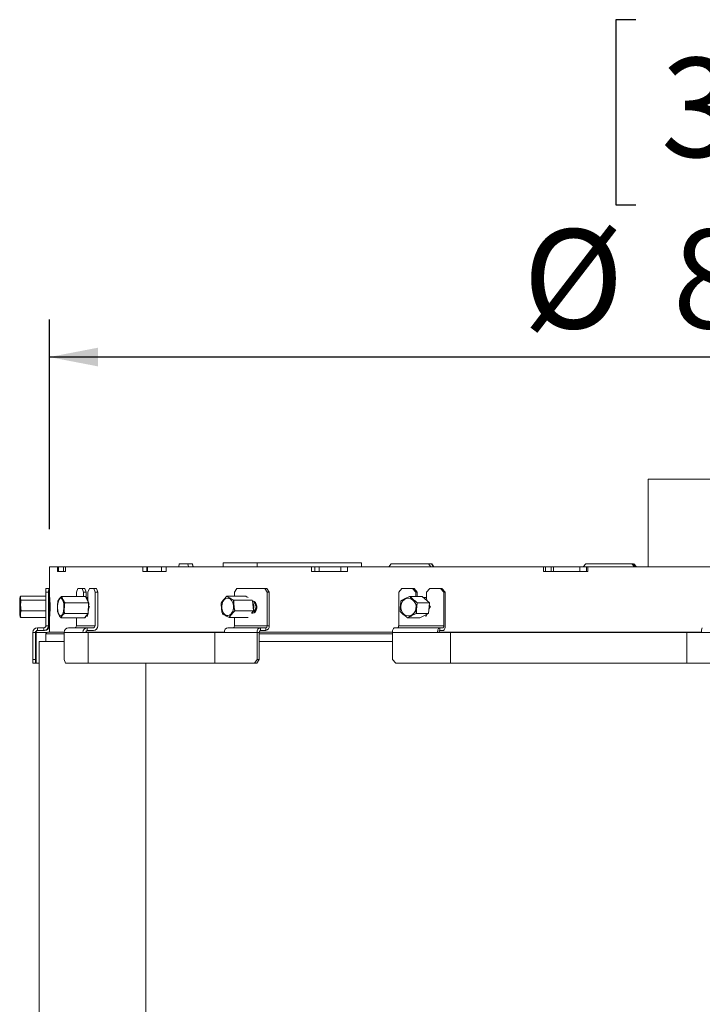
# Model space of a CAD drawing. Units: millimetres. Extents: x 7 to 291, y 6 to 209.
# Drawn here: x 100 to 118, y 156 to 183 of the extents above; entities that cross this region are included whole.
import ezdxf

# ---------------------------------------------------------------- set-up
doc = ezdxf.new("R2010")
doc.units = ezdxf.units.MM
doc.layers.add('FORMAT', color=7, linetype='Continuous')
doc.styles.add('SLDTEXTSTYLE0', font='TXT', dxfattribs={"width": 0.75})
doc.dimstyles.new('SLDDIMSTYLE1', dxfattribs={"dimtxt": 2.645833, "dimasz": 1.3, "dimexe": 0, "dimexo": 0.0625, "dimgap": 0.661458, "dimtad": 1, "dimdec": 6, "dimlfac": 20, "dimrnd": 1e-09, "dimzin": 12, "dimdsep": 46, "dimtxsty": 'SLDTEXTSTYLE0', "dimsah": 1, "dimcen": 0.09, "dimadec": 0, "dimazin": 3, "dimtfac": 1, "dimtdec": 0, "dimtofl": 0, "dimtmove": 0, "dimatfit": 3, "dimfxl": 0, "dimfrac": 2, "dimtolj": 1, "dimtzin": 12, "dimarcsym": 0})

# ---------------------------------------------------------------- blocks, each defined once
blk = doc.blocks.new('_D_9')
at = {"layer": 'FORMAT'}
for p, q in [((116.596, 182.715), (116.06, 182.715)), ((116.06, 182.715), (116.06, 177.776)), ((127.046, 182.715), (127.582, 182.715)), ((127.582, 182.715), (127.582, 177.776)), ((123.7, 182.169), (121.391, 178.321)), ((116.06, 177.776), (116.596, 177.776)), ((127.582, 177.776), (127.046, 177.776)), ((100.953, 169.117), (100.953, 174.712)), ((142.903, 169.117), (142.903, 174.712)), ((142.903, 173.712), (100.953, 173.712))]:
    blk.add_line(p, q, dxfattribs=at)
for points in [[(100.953, 173.712), (102.253, 173.462), (102.253, 173.962)], [(142.903, 173.712), (141.603, 173.962), (141.603, 173.462)]]:
    blk.add_solid(points, dxfattribs=at)
at = {"layer": 'FORMAT', "attachment_point": 1, "style": 'SLDTEXTSTYLE0'}
for s, insert, char_height in [('1', (121.177, 182.633), 1.852), ('"', (125.283, 181.697), 2.646), ('33', (117.267, 181.697), 2.6458), ('16', (122.546, 180.163), 1.8521), ('%%c', (113.585, 177.122), 2.6458), ('839mm', (117.578, 177.122), 2.6458)]:
    blk.add_mtext(s, dxfattribs=dict(at, insert=insert, char_height=char_height))

msp = doc.modelspace()

# ---------------------------------------------------------------- linework, layer by layer
at = {"color": 7, "linetype": 'Continuous', "lineweight": 15}
for p, q in [((116.92798103, 170.45428225), (116.92798103, 168.11678225)), ((116.92798103, 170.45428225), (126.92798103, 170.45428225)), ((104.41915915, 168.19178225), (104.40907415, 168.11678225)), ((104.64514674, 168.19178225), (104.41915915, 168.19178225)), ((104.66112252, 168.11678225), (104.64514674, 168.19178225)), ((104.76737329, 168.19178225), (104.64514674, 168.19178225)), ((104.78323609, 168.11678225), (104.76737329, 168.19178225)), ((104.76997759, 168.19178225), (104.78589204, 168.11678225)), ((105.59052095, 168.11678225), (105.59052095, 168.21678225)), ((105.59052095, 168.21678225), (106.49278679, 168.21678225)), ((106.49278679, 168.11678225), (106.49278679, 168.21678225)), ((106.49278679, 168.21678225), (109.28227972, 168.21678225)), ((109.28227972, 168.11678225), (109.28227972, 168.21678225)), ((110.06765368, 168.19178225), (110.01199228, 168.11678225)), ((111.06635721, 168.19178225), (110.06765368, 168.19178225)), ((111.12586581, 168.11678225), (111.06635721, 168.19178225)), ((111.14317209, 168.19178225), (111.06635721, 168.19178225)), ((111.20225983, 168.11678225), (111.14317209, 168.19178225)), ((111.15296632, 168.19178225), (111.21208641, 168.11678225)), ((115.26377044, 168.19178225), (115.19414015, 168.11678225)), ((116.48914688, 168.19178225), (115.26377044, 168.19178225)), ((116.56082641, 168.11678225), (116.48914688, 168.19178225)), ((116.52761106, 168.19178225), (116.48914688, 168.19178225)), ((116.59878366, 168.11678225), (116.52761106, 168.19178225)), ((116.53942179, 168.19178225), (116.61061049, 168.11678225)), ((100.95298103, 168.11678225), (100.95298103, 167.29428225)), ((101.16901396, 168.11678225), (100.95298103, 168.11678225)), ((101.16901396, 167.99178225), (101.16901396, 168.11678225)), ((101.19750982, 168.11678225), (101.16901396, 168.11678225)), ((101.19750982, 167.99178225), (101.16901396, 167.99178225)), ((101.19750982, 167.99178225), (101.19750982, 168.11678225)), ((101.19750982, 168.11678225), (101.32774596, 168.11678225)), ((101.19750982, 167.99178225), (101.32774596, 167.99178225)), ((101.32774596, 167.99178225), (101.32774596, 168.11678225)), ((101.32774596, 168.11678225), (101.38545686, 168.11678225)), ((101.32774596, 167.99178225), (101.3418951, 167.99178225)), ((101.38545686, 167.99178225), (101.3418951, 167.99178225)), ((101.38545686, 168.11678225), (101.38545686, 167.99178225)), ((103.44591751, 168.11678225), (101.38545686, 168.11678225)), ((103.44591751, 167.99178225), (103.44591751, 168.11678225)), ((103.55606091, 168.11678225), (103.44591751, 168.11678225)), ((103.56767447, 167.99178225), (103.44591751, 167.99178225)), ((103.55606091, 168.11678225), (103.55606091, 167.99178225)), ((103.55606091, 168.11678225), (103.56767447, 168.11678225)), ((103.56767447, 167.99178225), (103.56767447, 168.11678225)), ((103.56767447, 168.11678225), (103.94267447, 168.11678225)), ((103.56767447, 167.99178225), (103.94267447, 167.99178225)), ((103.94267447, 167.99178225), (103.94267447, 168.11678225)), ((103.94267447, 168.11678225), (104.07138996, 168.11678225)), ((103.94267447, 167.99178225), (103.95844896, 167.99178225)), ((104.07138996, 167.99178225), (103.95844896, 167.99178225)), ((104.07138996, 168.11678225), (104.07138996, 167.99178225)), ((107.9495049, 168.11678225), (104.07138996, 168.11678225)), ((107.9495049, 167.99178225), (107.9495049, 168.11678225)), ((108.03280929, 168.11678225), (107.9495049, 168.11678225)), ((108.15236305, 167.99178225), (107.9495049, 167.99178225)), ((108.03280929, 168.11678225), (108.03280929, 167.99178225)), ((108.03280929, 168.11678225), (108.15236305, 168.11678225)), ((108.15236305, 167.99178225), (108.15236305, 168.11678225)), ((108.15236305, 168.11678225), (108.72689638, 168.11678225)), ((108.15236305, 167.99178225), (108.72689638, 167.99178225)), ((108.72689638, 167.99178225), (108.72689638, 168.11678225)), ((108.72689638, 168.11678225), (108.90865117, 168.11678225)), ((108.72689638, 167.99178225), (108.74239359, 167.99178225)), ((108.90865117, 167.99178225), (108.74239359, 167.99178225)), ((108.90865117, 168.11678225), (108.90865117, 167.99178225)), ((114.13719251, 168.11678225), (108.90865117, 168.11678225)), ((114.13719251, 167.99178225), (114.13719251, 168.11678225)), ((114.18362152, 168.11678225), (114.13719251, 168.11678225)), ((114.39859447, 167.99178225), (114.13719251, 167.99178225)), ((114.18362152, 168.11678225), (114.18362152, 167.99178225)), ((114.18362152, 168.11678225), (114.33761847, 168.11678225)), ((114.33761847, 167.99178225), (114.33761847, 168.11678225)), ((114.33761847, 168.11678225), (114.39859447, 168.11678225)), ((114.39391446, 167.99178225), (114.39859447, 167.99178225)), ((114.39859447, 167.99178225), (114.39859447, 168.11678225)), ((114.39859447, 168.11678225), (115.10336394, 168.11678225)), ((114.39859447, 167.99178225), (115.10336394, 167.99178225)), ((115.10336394, 167.99178225), (115.10336394, 168.11678225)), ((115.10336394, 168.11678225), (115.27731109, 168.11678225)), ((115.10336394, 167.99178225), (115.11671466, 167.99178225)), ((115.31445647, 167.99178225), (115.11671466, 167.99178225)), ((115.27731109, 167.99178225), (115.27731109, 168.11678225)), ((115.27731109, 168.11678225), (115.31445647, 168.11678225)), ((115.31445647, 168.11678225), (115.31445647, 167.99178225)), ((121.24027538, 168.11678225), (115.31445647, 168.11678225)), ((100.8582417, 167.43920136), (100.85944317, 167.53920136)), ((100.8582417, 167.43920136), (100.8582417, 166.53920136)), ((100.93323629, 167.43920136), (100.8582417, 167.43920136)), ((100.85944317, 167.53920136), (100.93443776, 167.53920136)), ((100.93443776, 167.53920136), (100.93323629, 167.43920136)), ((100.93323629, 167.43920136), (100.93323629, 166.53920136)), ((100.94855508, 167.53920136), (100.93443776, 167.53920136)), ((100.94975655, 167.43920136), (100.94855508, 167.53920136)), ((100.94975655, 167.30170136), (100.94975655, 167.43920136)), ((101.71070656, 167.53920136), (101.6743626, 167.43920136)), ((101.6743626, 167.43920136), (101.6743626, 167.32541018)), ((101.71070656, 167.53920136), (101.82882446, 167.53920136)), ((101.86516843, 167.43920136), (101.82882446, 167.53920136)), ((101.82882446, 167.53920136), (101.89869579, 167.53920136)), ((101.86516843, 167.43920136), (101.86516843, 167.32541018)), ((101.93503976, 167.43920136), (101.86516843, 167.43920136)), ((101.89869579, 167.53920136), (101.93503976, 167.43920136)), ((101.93503976, 167.29428226), (101.93503976, 167.43920136)), ((102.0196303, 167.53920136), (101.98328633, 167.43920136)), ((101.98328633, 167.2573417), (101.98328633, 167.43920136)), ((102.0196303, 167.53920136), (102.1377482, 167.53920136)), ((102.17409216, 167.43920136), (102.1377482, 167.53920136)), ((102.1377482, 167.53920136), (102.20761953, 167.53920136)), ((102.17409216, 167.43920136), (102.17409216, 166.53920136)), ((102.24396349, 167.43920136), (102.17409216, 167.43920136)), ((102.20761953, 167.53920136), (102.24396349, 167.43920136)), ((102.24396349, 167.43920136), (102.24396349, 166.53920136)), ((105.95455412, 167.53920136), (105.89120038, 167.43920136)), ((105.89120038, 167.32887876), (105.89120038, 167.43920136)), ((105.95455412, 167.53920136), (106.69896056, 167.53920136)), ((106.7623143, 167.43920136), (106.69896056, 167.53920136)), ((106.69896056, 167.53920136), (106.75698896, 167.53920136)), ((106.75698896, 167.53920136), (106.8203427, 167.43920136)), ((106.7623143, 167.43920136), (106.7623143, 166.53920136)), ((106.8203427, 167.43920136), (106.7623143, 167.43920136)), ((106.8203427, 167.43920136), (106.8203427, 166.53920136)), ((110.35855354, 167.53920136), (110.27082921, 167.43920136)), ((110.27082921, 167.43920136), (110.27082921, 166.53920136)), ((110.35855354, 167.53920136), (110.64365761, 167.53920136)), ((110.73138193, 167.43920136), (110.64365761, 167.53920136)), ((110.64365761, 167.53920136), (110.67966106, 167.53920136)), ((110.67966106, 167.53920136), (110.76738539, 167.43920136)), ((110.73138193, 167.43920136), (110.73138193, 167.32541018)), ((110.76738539, 167.43920136), (110.73138193, 167.43920136)), ((110.76738539, 167.32541018), (110.76738539, 167.43920136)), ((111.10421033, 167.53920136), (111.016486, 167.43920136)), ((111.016486, 167.2573417), (111.016486, 167.43920136)), ((111.10421033, 167.53920136), (111.3893144, 167.53920136)), ((111.47703873, 167.43920136), (111.3893144, 167.53920136)), ((111.3893144, 167.53920136), (111.42531785, 167.53920136)), ((111.42531785, 167.53920136), (111.51304218, 167.43920136)), ((111.47703873, 167.43920136), (111.47703873, 166.53920136)), ((111.51304218, 167.43920136), (111.47703873, 167.43920136)), ((111.51304218, 167.43920136), (111.51304218, 166.53920136)), ((100.18283375, 167.32658367), (100.18263301, 167.32623554)), ((100.8582417, 167.32887876), (100.18703892, 167.32887876)), ((100.94251131, 167.19585765), (100.93996482, 167.19670727)), ((100.9422007, 167.20170136), (100.94044513, 167.20170136)), ((100.94339716, 167.29428225), (100.94214664, 167.29428225)), ((100.94930038, 167.04428225), (100.94339716, 167.29428225)), ((100.94339716, 167.29428225), (100.96837624, 167.29428225)), ((100.94966741, 167.29428225), (100.94975655, 167.30170136)), ((100.97427947, 167.04428225), (100.96837624, 167.29428225)), ((101.18750703, 167.21185616), (101.18248466, 167.1950115)), ((101.91542862, 167.32541018), (101.28423527, 167.32541018)), ((101.91650368, 167.32444131), (101.28531034, 167.32444131)), ((101.36820474, 167.15707497), (101.99939809, 167.15707497)), ((102.00012935, 167.15249767), (101.368936, 167.15249767)), ((101.99939809, 167.15707497), (101.91650368, 167.32444131)), ((102.00280357, 167.15526299), (101.91990917, 167.32262934)), ((101.97333173, 167.29428226), (101.93394911, 167.29428226)), ((101.9887613, 167.18361477), (101.97333173, 167.29428226)), ((101.97333173, 167.29428226), (101.98328633, 167.29428226)), ((101.98889833, 166.87128886), (102.00012935, 167.15249767)), ((101.99208802, 166.87163548), (102.00331904, 167.1528443)), ((106.19176471, 167.32887876), (105.69099708, 167.32887876)), ((106.19298445, 167.32853933), (105.69221682, 167.32853933)), ((106.23322615, 167.30573467), (106.19426303, 167.32820986)), ((106.38219186, 167.20170136), (106.36789508, 167.20170136)), ((106.40340177, 166.94234149), (106.37646072, 167.20170136)), ((106.46831803, 167.04428225), (106.40933507, 167.19595164)), ((106.48495361, 167.04901951), (106.43425263, 167.17939252)), ((110.89072157, 167.32541018), (110.56547886, 167.32541018)), ((110.89331648, 167.32444131), (110.56807377, 167.32444131)), ((110.76815802, 167.15707497), (111.09340073, 167.15707497)), ((111.09516579, 167.15249767), (110.76992308, 167.15249767)), ((111.09340073, 167.15707497), (110.89331648, 167.32444131)), ((111.09401386, 167.156879), (110.8939296, 167.32424534)), ((110.99632541, 167.29428226), (110.92975008, 167.29428226)), ((111.03899398, 167.20290199), (110.99632541, 167.29428226)), ((110.99632541, 167.29428226), (111.0110291, 167.29428226)), ((111.016486, 167.28259559), (111.0110291, 167.29428226)), ((111.0680572, 166.87128886), (111.09516579, 167.15249767)), ((111.06867416, 166.87135524), (111.09578275, 167.15256406)), ((100.93962473, 166.89174376), (100.94251131, 166.89270685)), ((100.94044513, 166.87670136), (100.94214664, 166.87670136)), ((100.94339716, 166.79428225), (100.94930038, 167.04428225)), ((100.94930038, 167.04428225), (100.97427947, 167.04428225)), ((100.96837624, 166.79428225), (100.97427947, 167.04428225)), ((101.17055254, 166.94748794), (101.17291511, 166.9280909)), ((101.98782326, 166.86725772), (101.35662992, 166.86725772)), ((101.35770498, 166.87128886), (101.98889833, 166.87128886)), ((101.89369784, 166.75341525), (101.98782326, 166.86725772)), ((101.89682003, 166.75480649), (101.99094545, 166.86864897)), ((101.97333173, 166.79428226), (101.98223057, 166.85810852)), ((101.9952882, 166.95176341), (102.00818744, 167.04428226)), ((102.00818744, 167.04428226), (102.00103275, 167.09559875)), ((102.00818744, 167.04428226), (102.02836211, 167.04428226)), ((106.40053734, 166.93792639), (105.89976971, 166.93792639)), ((105.90098945, 166.94258695), (106.40175708, 166.94258695)), ((106.34372911, 166.87670136), (106.38219186, 166.87670136)), ((106.35033134, 166.87670136), (106.40225938, 166.93861172)), ((106.40467226, 166.88062286), (106.46831803, 167.04428225)), ((106.42832528, 166.89393032), (106.48514036, 167.04002522)), ((106.46831803, 167.04428225), (106.48509135, 167.04428225)), ((111.06546229, 166.86725772), (110.74021958, 166.86725772)), ((110.74281449, 166.87128886), (111.0680572, 166.87128886)), ((110.83826945, 166.75341525), (111.06546229, 166.86725772)), ((110.83874433, 166.75352235), (111.06593717, 166.86736482)), ((111.07813397, 166.96948588), (111.11305896, 167.04428226)), ((111.11305896, 167.04428226), (111.090087, 167.09347968)), ((111.11305896, 167.04428226), (111.12528653, 167.04428226)), ((100.19049177, 166.76002517), (100.18851339, 166.76329367)), ((100.19056583, 166.75968574), (100.8582417, 166.75968574)), ((100.94214664, 166.79428225), (100.94339716, 166.79428225)), ((100.94339716, 166.79428225), (100.96837624, 166.79428225)), ((100.94975655, 166.77670136), (100.94954532, 166.79428225)), ((100.94975655, 166.53920136), (100.94975655, 166.77670136)), ((100.95298103, 166.79428225), (100.95298103, 166.36678225)), ((101.26177323, 166.75299254), (101.89296658, 166.75299254)), ((101.26250449, 166.75341525), (101.89369784, 166.75341525)), ((101.6743626, 166.75299254), (101.6743626, 166.53920136)), ((101.96919726, 166.79428226), (101.97333173, 166.79428226)), ((101.97333173, 166.79428226), (101.97547102, 166.79428226)), ((105.74908334, 166.75968574), (106.24985097, 166.75968574)), ((105.75119216, 166.76078723), (106.25195979, 166.76078723)), ((105.89120038, 166.53920136), (105.89120038, 166.75968574)), ((110.51126168, 166.75299254), (110.83650439, 166.75299254)), ((110.51302673, 166.75341525), (110.83826945, 166.75341525)), ((110.98247887, 166.79428226), (110.99632541, 166.79428226)), ((110.99632541, 166.79428226), (111.01961113, 166.84415162)), ((110.99632541, 166.79428226), (110.99762201, 166.79428226)), ((100.58326155, 166.36420136), (100.50826696, 166.36420136)), ((100.50826696, 166.36420136), (100.50826696, 165.63920136)), ((100.59978181, 166.36420136), (100.58326155, 166.36420136)), ((100.58326155, 166.36420136), (100.58326155, 165.63920136)), ((100.60452026, 166.36420136), (100.59978181, 166.36420136)), ((100.60452026, 165.53920136), (100.60452026, 166.36420136)), ((100.60452026, 166.36420136), (100.89296041, 166.36420136)), ((100.63325794, 166.48920136), (100.63325794, 166.41420136)), ((100.80824531, 166.48920136), (100.63325794, 166.48920136)), ((100.80824531, 166.41420136), (100.63325794, 166.41420136)), ((100.80824531, 166.41420136), (100.80824531, 166.48920136)), ((100.82476557, 166.41420136), (100.80824531, 166.41420136)), ((100.8582417, 166.53920136), (100.93323629, 166.53920136)), ((101.34832122, 166.36678225), (100.90798103, 166.36678225)), ((100.94975655, 166.53920136), (100.93323629, 166.53920136)), ((101.34829639, 166.36420136), (101.34829639, 165.63920136)), ((101.34829639, 166.36420136), (101.84802596, 166.36420136)), ((101.46474861, 166.48920136), (101.96447817, 166.48920136)), ((101.6743626, 166.53920136), (102.17409216, 166.53920136)), ((101.84802596, 166.36420136), (101.99136161, 166.36420136)), ((105.62042177, 166.36678225), (101.91795938, 166.36678225)), ((101.96447817, 166.48920136), (101.96447817, 166.41420136)), ((102.12751128, 166.48920136), (101.96447817, 166.48920136)), ((102.12751128, 166.41420136), (101.96447817, 166.41420136)), ((101.99136161, 165.53920136), (101.99136161, 166.36420136)), ((105.37054266, 166.36420136), (101.99136161, 166.36420136)), ((105.37054266, 166.36420136), (105.62040116, 166.36420136)), ((105.37054266, 165.53920136), (105.37054266, 166.36420136)), ((105.62040116, 166.36420136), (106.49151507, 166.36420136)), ((105.71711516, 166.48920136), (106.58822908, 166.48920136)), ((105.89120038, 166.53920136), (106.7623143, 166.53920136)), ((106.54954347, 166.36420136), (106.49151507, 166.36420136)), ((106.49151507, 166.36420136), (106.49151507, 165.63920136)), ((106.54954347, 166.36420136), (106.54954347, 165.63920136)), ((110.10282588, 166.36678225), (106.54959505, 166.36678225)), ((106.58822908, 166.48920136), (106.58822908, 166.41420136)), ((106.72362869, 166.48920136), (106.58822908, 166.48920136)), ((106.72362869, 166.41420136), (106.58822908, 166.41420136)), ((106.72362869, 166.41420136), (106.72362869, 166.48920136)), ((106.7623143, 166.53920136), (106.8203427, 166.53920136)), ((110.10281309, 166.36420136), (110.10281309, 165.63920136)), ((110.10281309, 166.36420136), (111.30902261, 166.36420136)), ((110.16281885, 166.48920136), (111.36902836, 166.48920136)), ((110.27082921, 166.53920136), (111.47703873, 166.53920136)), ((111.30902261, 166.36420136), (111.65499538, 166.36420136)), ((118.34651789, 166.36678225), (111.34527626, 166.36678225)), ((111.36902836, 166.48920136), (111.36902836, 166.41420136)), ((111.45303642, 166.48920136), (111.36902836, 166.48920136)), ((111.45303642, 166.41420136), (111.36902836, 166.41420136)), ((111.65499538, 165.53920136), (111.65499538, 166.36420136)), ((117.95896907, 166.36420136), (111.65499538, 166.36420136)), ((117.95896907, 166.36420136), (118.34651295, 166.36420136)), ((117.95896907, 165.53920136), (117.95896907, 166.36420136)), ((118.34651295, 166.36420136), (119.69765716, 166.36420136)), ((100.67798103, 166.11678225), (100.67798103, 137.08928225)), ((100.67798103, 166.11678225), (101.34829639, 166.11678225)), ((100.86298103, 166.32178225), (100.86298103, 166.11678225)), ((106.54954347, 166.11678225), (110.10281309, 166.11678225)), ((100.50826696, 165.63920136), (100.58326155, 165.63920136)), ((100.50946844, 165.53920136), (100.50826696, 165.63920136)), ((100.58326155, 165.63920136), (100.58446302, 165.53920136)), ((101.34829639, 165.63920136), (101.38464036, 165.53920136)), ((106.42816133, 165.53920136), (106.49151507, 165.63920136)), ((106.54954347, 165.63920136), (106.48618974, 165.53920136)), ((106.49151507, 165.63920136), (106.54954347, 165.63920136)), ((110.10281309, 165.63920136), (110.19053742, 165.53920136)), ((100.58446302, 165.53920136), (100.50946844, 165.53920136)), ((100.60452026, 165.53920136), (100.58446302, 165.53920136)), ((100.67798103, 165.53920136), (100.60452026, 165.53920136)), ((101.38464036, 165.53920136), (101.99136161, 165.53920136)), ((101.99136161, 165.53920136), (105.37054266, 165.53920136)), ((103.5249412, 165.53920136), (103.5249412, 137.08928225)), ((105.37054266, 165.53920136), (106.42816133, 165.53920136)), ((106.48618974, 165.53920136), (106.42816133, 165.53920136)), ((110.19053742, 165.53920136), (111.65499538, 165.53920136)), ((111.65499538, 165.53920136), (117.95896907, 165.53920136)), ((117.95896907, 165.53920136), (119.59939212, 165.53920136))]:
    msp.add_line(p, q, dxfattribs=at)
at = {"color": 8, "linetype": 'Continuous', "lineweight": 15}
for p, q in [((100.8582417, 167.32853933), (100.18711298, 167.32853933)), ((100.19789784, 167.22608197), (100.8582417, 167.22608197)), ((100.8582417, 167.22218347), (100.19802588, 167.22218347)), ((105.8698375, 167.22608197), (106.36390494, 167.22608197)), ((106.36589117, 167.22218347), (105.87194632, 167.22218347)), ((106.25534037, 167.29257042), (106.19298445, 167.32853933)), ((106.40175708, 166.94258695), (106.37484153, 167.20170136)), ((100.8582417, 166.93792639), (100.19971528, 166.93792639)), ((100.19978934, 166.94258695), (100.8582417, 166.94258695)), ((106.34918413, 166.87670136), (106.40053734, 166.93792639)), ((100.19069387, 166.76078723), (100.8582417, 166.76078723)), ((106.25195979, 166.76078723), (106.25534037, 166.76481768)), ((106.25195979, 166.76078723), (106.25215348, 166.76079275)), ((101.34829639, 166.32178225), (100.86298103, 166.32178225)), ((110.10281309, 166.32178225), (106.54954347, 166.32178225))]:
    msp.add_line(p, q, dxfattribs=at)
at = {"color": 8, "linetype": 'Continuous', "lineweight": 15, "flags": 128}
for points in [[(100.17412763, 166.82068307), (100.17189331, 166.81092271), (100.16918205, 166.81657056), (100.16664569, 166.84066626), (100.16448971, 166.88125771), (100.16288878, 166.93505644), (100.1619726, 166.997704), (100.16181539, 167.06412505), (100.16242988, 167.12893855)], [(100.16242988, 167.12893855), (100.16376629, 167.1868937), (100.16571636, 167.23329532), (100.16812211, 167.26438423), (100.17078862, 167.27764178), (100.17349988, 167.27199393), (100.17370431, 167.27077713)], [(106.19426303, 167.32820986), (106.19368199, 167.32844978), (106.19298445, 167.32853933)], [(110.89331648, 167.32444131), (110.89373488, 167.32436385), (110.8939296, 167.32424534)], [(111.09340073, 167.15707497), (111.09381913, 167.15699751), (111.09401386, 167.156879)], [(111.06546229, 166.86725772), (111.06589664, 166.86734567), (111.06593717, 166.86736482)], [(110.83826945, 166.75341525), (110.83870379, 166.7535032), (110.83874433, 166.75352235)]]:
    msp.add_lwpolyline(points, dxfattribs=at)
at = {"color": 7, "linetype": 'Continuous', "lineweight": 15, "flags": 128}
for points in [[(101.17895131, 166.945138), (101.17247021, 167.0092358), (101.17281479, 167.07576123), (101.17995714, 167.1393248), (101.19331863, 167.19477696), (101.21181678, 167.23762531), (101.23395299, 167.26439854), (101.25793392, 167.27292762), (101.28181676, 167.2625216), (101.30366668, 167.2340235), (101.32171353, 167.18974207), (101.33449525, 167.13326472), (101.34097635, 167.06916692), (101.34063176, 167.00264149), (101.33348941, 166.93907792), (101.32012793, 166.88362576), (101.30162977, 166.84077741), (101.27949356, 166.81400418), (101.25551264, 166.8054751), (101.23162979, 166.81588112), (101.20977987, 166.84437922), (101.19173303, 166.88866065), (101.17895131, 166.945138)], [(101.96560695, 167.23036411), (101.96891148, 167.22464703), (101.97808924, 167.205162)], [(105.53744387, 167.1472323), (105.53750831, 167.14741918), (105.53767413, 167.14760323)], [(105.56036276, 167.12893855), (105.58237277, 167.1868937), (105.61448935, 167.23329532), (105.65411058, 167.26438423), (105.6980266, 167.27764178), (105.7426796, 167.27199393), (105.78445204, 167.24789824), (105.81995978, 167.20730678), (105.84632619, 167.15350805), (105.86141522, 167.0908605), (105.86400444, 167.02443945), (105.8538841, 166.95962594), (105.83187409, 166.90167079), (105.79975751, 166.85526917), (105.76013628, 166.82418027), (105.71622026, 166.81092271), (105.67156726, 166.81657056), (105.62979482, 166.84066626), (105.59428708, 166.88125771), (105.56792067, 166.93505644), (105.55283164, 166.997704), (105.55024242, 167.06412505), (105.56036276, 167.12893855)], [(106.38219186, 166.87670136), (106.41740277, 166.88650131), (106.44836673, 166.91471914), (106.47134902, 166.95795136), (106.48357765, 167.01098353), (106.48357765, 167.06741919), (106.47134902, 167.12045136), (106.44836673, 167.16368358), (106.41740277, 167.19190141), (106.38219186, 167.20170136)], [(110.34226085, 166.945138), (110.32661727, 167.0092358), (110.327449, 167.07576123), (110.34468866, 167.1393248), (110.37693961, 167.19477696), (110.42158906, 167.23762531), (110.47501977, 167.26439854), (110.53290312, 167.27292762), (110.59054973, 167.2625216), (110.64328942, 167.2340235), (110.68684953, 167.18974207), (110.71770108, 167.13326472), (110.73334467, 167.06916692), (110.73251294, 167.00264149), (110.71527327, 166.93907792), (110.68302233, 166.88362576), (110.63837288, 166.84077741), (110.58494216, 166.81400418), (110.52705882, 166.8054751), (110.46941221, 166.81588112), (110.41667252, 166.84437922), (110.37311241, 166.88866065), (110.34226085, 166.945138)], [(110.33652096, 167.211145), (110.33605861, 167.21102305), (110.33571961, 167.2108588)], [(100.94157185, 166.87670136), (100.94283042, 166.89936901), (100.9444007, 166.94678225)], [(105.56668253, 166.86567668), (105.56668955, 166.86566564), (105.56677791, 166.86564245), (105.56696207, 166.86564995)], [(100.18618965, 166.76232896), (100.1865059, 166.76177557), (100.18676319, 166.7614392)], [(106.24985097, 166.75968574), (106.25039543, 166.75971547), (106.25040818, 166.75971688)], [(110.16281885, 166.48920136), (110.1511123, 166.48679952), (110.13985564, 166.4796863), (110.12948143, 166.46813506), (110.12038837, 166.45258971), (110.11292588, 166.43364764), (110.10738076, 166.41203679), (110.10396608, 166.38858765), (110.10281309, 166.36420136)], [(110.27082921, 166.53920136), (110.27036801, 166.52944684), (110.26900214, 166.52006719), (110.26678409, 166.51142285), (110.2637991, 166.50384602), (110.26016187, 166.49762788), (110.25601219, 166.49300738), (110.25150952, 166.4901621), (110.24682691, 166.48920136)], [(111.36902836, 166.48920136), (111.35732182, 166.48679952), (111.34606516, 166.4796863), (111.33569095, 166.46813506), (111.32659789, 166.45258971), (111.3191354, 166.43364764), (111.31359027, 166.41203679), (111.3101756, 166.38858765), (111.30902261, 166.36420136)], [(111.36902836, 166.41420136), (111.36434575, 166.41324062), (111.35984308, 166.41039534), (111.3556934, 166.40577484), (111.35205617, 166.3995567), (111.34907118, 166.39197987), (111.34685313, 166.38333553), (111.34548726, 166.37395588), (111.34502606, 166.36420136)], [(111.51304218, 166.53920136), (111.51188919, 166.51481507), (111.50847452, 166.49136593), (111.50292939, 166.46975508), (111.4954669, 166.45081301), (111.48637384, 166.43526766), (111.47599963, 166.42371642), (111.46474297, 166.4166032), (111.45303642, 166.41420136)], [(111.47703873, 166.53920136), (111.47657753, 166.52944684), (111.47521166, 166.52006719), (111.47299361, 166.51142285), (111.47000862, 166.50384602), (111.46637139, 166.49762788), (111.46222171, 166.49300738), (111.45771904, 166.4901621), (111.45303642, 166.48920136)]]:
    msp.add_lwpolyline(points, dxfattribs=at)
at = {"color": 7, "linetype": 'Continuous', "lineweight": 15}
for centre, radius, start, end in [((97.2112609, 167.04294367), 2.97119152, 355.709969878, 4.397805575), ((100.18703892, 167.32387876), 0.005, 90, 147.249453191), ((100.19851037, 167.22060857), 0.00550757, 96.385390832, 155.247921356), ((100.1930873, 167.20599004), 0.01692976, 73.039629119, 88.573415504), ((100.14657974, 167.22244511), 0.05144681, 359.70861194, 4.05372288), ((106.05755007, 167.03920136), 5.11968449, 178.181112877, 181.818887123), ((97.34260678, 167.0431671), 3.60308333, 358.467117301, 2.521806058), ((101.28312971, 167.32211468), 0.00296958, 125.551263473, 167.042440881), ((101.28433268, 167.31884536), 0.00568071, 80.08994641, 136.153655275), ((101.28423527, 167.32041018), 0.005, 90, 124.501892042), ((101.36986616, 167.15005524), 0.00721366, 103.31562101, 146.816518723), ((101.76460044, 168.50389159), 1.40812495, 253.464245096, 253.680894711), ((101.35878511, 167.15322305), 0.01017678, 355.912630519, 22.24086139), ((101.91542862, 167.32041018), 0.005, 26.348624103, 90), ((101.98997845, 167.15322305), 0.01017678, 355.912630519, 22.24086139), ((101.99832302, 167.15304383), 0.005, 357.712915741, 26.348624103), ((105.54241953, 167.1467396), 0.005, 152.592884396, 174.344875296), ((105.54050576, 167.1477511), 0.00283548, 152.937106225, 182.989159097), ((105.68882866, 167.32675781), 0.00142383, 140.449736418, 201.518816109), ((105.69188035, 167.32325542), 0.00529461, 86.356453831, 145.746285895), ((105.69099708, 167.32387876), 0.005, 90, 130.787673332), ((105.87178044, 167.2208936), 0.00554024, 110.529940009, 158.606217281), ((105.86718737, 167.20727856), 0.01564621, 72.292365616, 92.070957463), ((105.86691515, 167.22198158), 0.00503521, 2.297872018, 54.522562337), ((106.19176471, 167.32387876), 0.005, 60.022261257, 90), ((106.13082632, 167.04395377), 0.27458107, 347.579849811, 24.280828404), ((110.33828601, 167.2065677), 0.005, 120.882643062, 167.187482941), ((110.33411831, 167.20780753), 0.00071982, 190.487670651, 254.508397409), ((110.56612092, 167.32400511), 0.00280468, 159.188822442, 205.888236581), ((110.56547886, 167.32041018), 0.005, 90, 113.32375045), ((110.56752638, 167.31905433), 0.00541472, 84.19788891, 136.515102784), ((110.77668072, 167.14653231), 0.0135567, 128.952106395, 146.557338576), ((110.76225632, 167.13694867), 0.01733639, 63.75343273, 79.658370789), ((110.76464518, 167.15309142), 0.00531119, 353.581395323, 48.593013361), ((110.89072157, 167.32041018), 0.005, 50.088214834, 90), ((111.0898879, 167.15309142), 0.00531119, 353.581395321, 48.593013363), ((111.09080582, 167.15304383), 0.005, 21.087204342, 50.088214834), ((111.09080582, 167.15304383), 0.005, 354.493689372, 21.087204342), ((100.20515973, 166.92066691), 0.02256833, 103.766257702, 115.941609403), ((100.20072421, 166.94414652), 0.00630143, 210.363346791, 260.786610852), ((100.10931961, 166.94169373), 0.09047413, 357.613513711, 0.565673885), ((101.35158366, 166.89203678), 0.02163208, 272.436250342, 286.437780768), ((101.35776107, 166.87300417), 0.00585673, 206.136146898, 258.864032611), ((101.35031904, 166.87109969), 0.00738836, 328.667527974, 1.46708326), ((101.98151238, 166.87109969), 0.00738836, 328.667527977, 1.467083257), ((101.987092, 166.87183502), 0.005, 320.415918284, 357.71291574), ((105.57146266, 166.86714309), 0.005, 197.054578819, 229.718169386), ((105.57060586, 166.86616333), 0.00369866, 230.030635051, 264.368707442), ((105.87901117, 167.00251055), 0.06382697, 285.352597959, 290.141604951), ((105.90317523, 166.94622952), 0.00897439, 215.946732236, 247.69904075), ((105.89466171, 166.94175312), 0.00638244, 323.160735858, 7.506864304), ((106.39542934, 166.94175312), 0.00638244, 323.160735856, 7.506864306), ((106.39842852, 166.94182489), 0.005, 320.011362261, 345.333800081), ((106.39842852, 166.94182489), 0.005, 345.333800081, 5.930339108), ((110.30708899, 166.9250228), 0.00092309, 107.107155589, 169.824842271), ((110.31117742, 166.92535889), 0.005, 181.983002818, 224.284773139), ((110.30900681, 166.92326868), 0.00198676, 224.839639064, 257.668714474), ((110.73839658, 166.88206666), 0.01164814, 268.203461767, 292.289121389), ((110.74547526, 166.87322888), 0.00795468, 200.644911074, 228.646441685), ((110.73784075, 166.87163978), 0.00498611, 298.495624417, 355.964189556), ((111.06308346, 166.87163978), 0.00498611, 298.49562442, 355.964189551), ((111.06369723, 166.87183502), 0.005, 296.614671318, 354.493689372), ((100.18964844, 166.76508344), 0.00442158, 218.532812009, 283.676411643), ((100.19056583, 166.76468574), 0.005, 220.489342214, 270), ((101.26191205, 166.75868237), 0.00530034, 215.264917498, 276.417632476), ((101.25967656, 166.7560368), 0.00213288, 191.209406093, 222.267309115), ((101.26177323, 166.75799254), 0.005, 222.692210037, 270), ((101.89296658, 166.75799254), 0.005, 270, 320.415918284), ((105.74834585, 166.76201079), 0.00228812, 172.006913142, 236.42372528), ((105.75027442, 166.76699072), 0.00627101, 228.020381333, 278.415183892), ((105.74908334, 166.76468574), 0.005, 246.385156031, 270), ((110.51081758, 166.75407397), 0.00244632, 140.737655664, 183.873896207), ((110.51126168, 166.75799254), 0.005, 234.762704845, 270), ((110.51292256, 166.75813948), 0.00472538, 212.189375006, 271.263220269), ((110.83650439, 166.75799254), 0.005, 270, 296.614671318), ((100.63326245, 166.36420587), 0.12499549, 90.002067941, 180.002067792), ((100.63325975, 166.36420316), 0.0499982, 90.002067941, 180.002067792), ((100.64978001, 166.36420316), 0.0499982, 90.002067941, 180.002067792), ((100.8082408, 166.53919685), 0.12499549, 270.002067941, 0.002067792), ((100.80824351, 166.53919956), 0.0499982, 270.002067941, 0.002067792), ((100.82476106, 166.53919685), 0.12499549, 270.002067941, 0.002067792), ((100.90798103, 166.32178225), 0.045, 90, 180), ((101.46917935, 166.36832912), 0.12095342, 92.099319973, 181.95570588), ((101.62600941, 166.53755025), 0.04838137, 272.099319973, 1.95570588), ((101.96890892, 166.36832912), 0.12095342, 92.099319973, 181.95570588), ((101.96625047, 166.36585246), 0.04838137, 92.099319973, 181.95570588), ((102.12308053, 166.5350736), 0.12095342, 272.099319973, 1.95570588), ((102.12573898, 166.53755025), 0.04838137, 272.099319973, 1.95570588), ((105.73332636, 166.37674416), 0.11361965, 98.202929664, 186.337964161), ((105.8460303, 166.53418424), 0.04544786, 278.202929664, 6.337964161), ((106.60444028, 166.37674416), 0.11361965, 98.202929664, 186.337964161), ((106.59471356, 166.36921848), 0.04544786, 98.202929664, 186.337964161), ((106.70741749, 166.52665856), 0.11361965, 278.202929664, 6.337964161), ((106.71714421, 166.53418424), 0.04544786, 278.202929664, 6.337964161), ((118.53239337, 166.39437641), 0.18831375, 149.765009211, 189.220721484)]:
    msp.add_arc(centre, radius, start, end, dxfattribs=at)
at = {"color": 8, "linetype": 'Continuous', "lineweight": 15}
for centre, radius, start, end in [((100.1865613, 167.32408689), 0.00448648, 82.936751939, 146.185101069), ((100.18648997, 167.32858119), 0.00062441, 356.155927413, 28.461023248), ((101.28393517, 167.32399629), 0.00144538, 17.932204808, 78.016553294), ((101.91517575, 167.3240487), 0.00138476, 16.470610037, 79.47814806), ((101.91678456, 167.32086302), 0.0035893, 29.479105431, 94.488158616), ((101.99967896, 167.15349668), 0.0035893, 29.479105402, 94.488158644), ((102.00121779, 167.15733096), 0.00495433, 257.308895098, 295.095283804), ((105.69097884, 167.32645195), 0.00242687, 59.328705045, 89.569393123), ((106.19174648, 167.32645195), 0.00242687, 59.328705067, 89.569393118), ((110.33422817, 167.20683378), 0.0011742, 77.12548372, 134.135028333), ((110.33752693, 167.20838442), 0.00306414, 126.144908622, 187.613302837), ((110.56544584, 167.32136235), 0.00404796, 49.518947303, 89.532733304), ((110.89069375, 167.32137626), 0.00403401, 49.446767152, 89.604913451), ((111.0953724, 167.15347759), 0.00100146, 258.093826687, 294.189029093), ((101.987936, 166.8712037), 0.00394759, 268.363463156, 319.672013804), ((101.98998677, 166.87612214), 0.00495433, 257.308895102, 295.095283808), ((105.57068398, 166.86617598), 0.00375889, 188.044594536, 229.241904998), ((106.40069953, 166.94002502), 0.0021049, 265.580773283, 317.821836174), ((106.40230278, 166.94061065), 0.00205027, 57.586901089, 105.43607894), ((110.30730521, 166.925582), 0.00119251, 199.40137887, 262.652402592), ((110.30959444, 166.92352389), 0.00259391, 160.276457554, 219.677545682), ((111.06826381, 166.87226877), 0.00100146, 258.093826634, 294.189029199), ((100.18754433, 166.76059516), 0.00315539, 343.249000845, 3.489697191), ((101.26171447, 166.75393808), 0.00094736, 273.556319732, 326.503587186), ((101.89290781, 166.75393808), 0.00094736, 273.556319852, 326.503587088), ((101.89381058, 166.75736122), 0.00394759, 268.363463216, 319.672013742), ((105.74898295, 166.76244735), 0.00276344, 272.081909333, 323.076672874), ((106.24975058, 166.76244735), 0.00276344, 272.081909358, 323.076672846), ((110.51125521, 166.75691602), 0.00392348, 270.094399232, 296.84111249), ((110.83649792, 166.75691602), 0.00392348, 270.094399293, 296.841112443)]:
    msp.add_arc(centre, radius, start, end, dxfattribs=at)
at = {"color": 7, "linetype": 'Continuous', "lineweight": 15}
for points, knots in [([(100.16235311, 167.13065549), (100.16221249, 167.12044874), (100.1618023, 167.09067577), (100.16156617, 167.04826851), (100.16180915, 167.01779321), (100.16189016, 167.00763312)], [0, 0, 0, 0, 0.2580169814, 0.752632107, 1, 1, 1, 1]), ([(100.16655681, 167.24989606), (100.16638055, 167.24782751), (100.16531632, 167.23533834), (100.16404939, 167.20199128), (100.16288241, 167.16193362), (100.1624505, 167.13641098), (100.16235311, 167.13065549)], [0, 0, 0, 0, 0.0776475644, 0.46880853153, 0.88021351638, 1, 1, 1, 1]), ([(100.17942344, 167.31962453), (100.1787794, 167.31835101), (100.17568758, 167.31223729), (100.17317898, 167.30227903), (100.17025471, 167.28934734), (100.1683146, 167.27451863), (100.16722819, 167.25930059), (100.16655681, 167.24989606)], [0, 0, 0, 0, 0.0373821766, 0.1794590348, 0.3277498985, 0.5845590824, 1, 1, 1, 1]), ([(100.19350878, 167.22291455), (100.18973369, 167.22811972), (100.17794944, 167.24436804), (100.17634493, 167.27280651), (100.17158525, 167.30050757), (100.1784032, 167.31594568), (100.17992324, 167.31938756)], [0, 0, 0, 0, 0.1711960226, 0.5344008359, 0.8961960639, 1, 1, 1, 1]), ([(100.18711298, 167.32853933), (100.18461836, 167.32313329), (100.17684024, 167.30627747), (100.18118158, 167.2772657), (100.18294202, 167.2482972), (100.19428859, 167.23144312), (100.19789784, 167.22608197)], [0, 0, 0, 0, 0.16036128787, 0.50000007339, 0.84095415588, 1, 1, 1, 1]), ([(100.1952871, 166.94096126), (100.19303992, 166.95007973), (100.18261736, 166.99237163), (100.18245149, 167.0736854), (100.17995257, 167.15945069), (100.19065353, 167.20954758), (100.19350878, 167.22291455)], [0, 0, 0, 0, 0.0992156424, 0.4601670084, 0.8559604508, 1, 1, 1, 1]), ([(100.19802588, 167.22218347), (100.19531459, 167.20904869), (100.1850714, 167.15942594), (100.18765159, 167.07449158), (100.18764899, 166.99365842), (100.19765052, 166.95158446), (100.19978934, 166.94258695)], [0, 0, 0, 0, 0.142959581, 0.540096603, 0.9016497701, 1, 1, 1, 1]), ([(101.18531692, 167.20797847), (101.18297029, 167.19876655), (101.17208648, 167.15604123), (101.16955436, 167.07398478), (101.16395151, 166.98794639), (101.17187663, 166.93778379), (101.17399123, 166.92439928)], [0, 0, 0, 0, 0.0992156424, 0.4601670084, 0.8559604508, 1, 1, 1, 1]), ([(101.28023575, 167.32278054), (101.2722979, 167.31650586), (101.24751932, 167.29691898), (101.22196779, 167.26374059), (101.19383922, 167.23199091), (101.18739752, 167.21384077), (101.18531692, 167.20797847)], [0, 0, 0, 0, 0.160175632, 0.4999998851, 0.8385052921, 1, 1, 1, 1]), ([(101.26098956, 167.30689736), (101.26104292, 167.30695567), (101.26664728, 167.31307951), (101.27511596, 167.31906197), (101.28350401, 167.32498747)], [0, 0, 0, 0, 0.009521163, 1, 1, 1, 1]), ([(101.36382888, 167.15400343), (101.35904931, 167.15935045), (101.33688139, 167.18415014), (101.31286601, 167.23207887), (101.28579976, 167.2840211), (101.28140766, 167.3146169), (101.28023575, 167.32278054)], [0, 0, 0, 0, 0.0992156424, 0.4601670084, 0.8559604508, 1, 1, 1, 1]), ([(101.28531034, 167.32444131), (101.28659927, 167.31657884), (101.29146881, 167.28687469), (101.31855633, 167.23603302), (101.34204385, 167.18764633), (101.36359585, 167.16246087), (101.36820474, 167.15707497)], [0, 0, 0, 0, 0.142959581, 0.540096603, 0.9016497701, 1, 1, 1, 1]), ([(101.3525032, 166.87042425), (101.35077855, 166.87963617), (101.34277954, 166.92236149), (101.34603921, 167.00441793), (101.34792571, 167.09045633), (101.3604793, 167.14061893), (101.36382888, 167.15400343)], [0, 0, 0, 0, 0.0992156424, 0.46016700836, 0.85596045077, 1, 1, 1, 1]), ([(101.368936, 167.15249767), (101.36580315, 167.13928715), (101.35396732, 167.08937826), (101.35246191, 167.00395412), (101.34873716, 166.92265483), (101.35612508, 166.88033825), (101.35770498, 166.87128886)], [0, 0, 0, 0, 0.142959581, 0.540096603, 0.9016497701, 1, 1, 1, 1]), ([(105.53767413, 167.14760323), (105.5371124, 167.13848477), (105.53450705, 167.09619286), (105.5439529, 167.0148791), (105.55081263, 166.92911381), (105.56356062, 166.87901692), (105.56696207, 166.86564995)], [0, 0, 0, 0, 0.0992156424, 0.46016700836, 0.85596045077, 1, 1, 1, 1]), ([(105.56813411, 166.86638103), (105.56470281, 166.8795158), (105.5517395, 166.92913855), (105.54442931, 167.01407291), (105.5356537, 167.09490607), (105.53848542, 167.13698003), (105.53909098, 167.14597754)], [0, 0, 0, 0, 0.142959581, 0.540096603, 0.9016497701, 1, 1, 1, 1]), ([(105.68750408, 167.32623554), (105.68109656, 167.3203221), (105.65137818, 167.29289529), (105.60881205, 167.24046489), (105.5614747, 167.18686726), (105.54268709, 167.15587316), (105.53767413, 167.14760323)], [0, 0, 0, 0, 0.0992156424, 0.4601670084, 0.8559604508, 1, 1, 1, 1]), ([(105.54031072, 167.15063811), (105.54522362, 167.15895968), (105.56378439, 167.19039832), (105.61043089, 167.24420872), (105.65300656, 167.29542079), (105.68256681, 167.32207687), (105.68888827, 167.32777727)], [0, 0, 0, 0, 0.142959581, 0.540096603, 0.9016497701, 1, 1, 1, 1]), ([(105.86662196, 167.22291455), (105.85476808, 167.22811965), (105.81776534, 167.24436774), (105.76786924, 167.27280941), (105.71646559, 167.30279889), (105.69457462, 167.32051381), (105.68750408, 167.32623554)], [0, 0, 0, 0, 0.160175632, 0.4999998851, 0.8385052921, 1, 1, 1, 1]), ([(105.69221682, 167.32853933), (105.69932247, 167.32313329), (105.72147759, 167.30627747), (105.77272497, 167.2772657), (105.82199155, 167.2482972), (105.85829096, 167.23144312), (105.8698375, 167.22608197)], [0, 0, 0, 0, 0.1603612879, 0.5000000734, 0.8409541559, 1, 1, 1, 1]), ([(105.8959099, 166.94096126), (105.89324161, 166.95007973), (105.88086597, 166.99237163), (105.87199733, 167.0736854), (105.86218918, 167.15945069), (105.86568831, 167.20954758), (105.86662196, 167.22291455)], [0, 0, 0, 0, 0.0992156424, 0.4601670084, 0.8559604508, 1, 1, 1, 1]), ([(105.87194632, 167.22218347), (105.87124378, 167.20904869), (105.8685896, 167.15942594), (105.87892455, 167.07449158), (105.88694205, 166.99365842), (105.89851465, 166.95158446), (105.90098945, 166.94258695)], [0, 0, 0, 0, 0.142959581, 0.540096603, 0.9016497701, 1, 1, 1, 1]), ([(110.30681745, 166.92590505), (110.30674851, 166.93911556), (110.30648805, 166.98902446), (110.31570523, 167.0744486), (110.32329631, 167.15574789), (110.33205335, 167.19806447), (110.33392604, 167.20711386)], [0, 0, 0, 0, 0.142959581, 0.540096603, 0.9016497701, 1, 1, 1, 1]), ([(110.3344898, 167.20797847), (110.33269022, 167.19876655), (110.32434367, 167.15604123), (110.31754123, 167.07398478), (110.30754513, 166.98794639), (110.30723536, 166.93778379), (110.3071527, 166.92439928)], [0, 0, 0, 0, 0.0992156424, 0.4601670084, 0.8559604508, 1, 1, 1, 1]), ([(110.56359769, 167.32278054), (110.55009011, 167.31650586), (110.50792519, 167.29691898), (110.44406598, 167.26374059), (110.37835463, 167.23199091), (110.34519878, 167.21384077), (110.3344898, 167.20797847)], [0, 0, 0, 0, 0.160175632, 0.4999998851, 0.8385052921, 1, 1, 1, 1]), ([(110.33652096, 167.211145), (110.34703658, 167.21715176), (110.37982389, 167.23588061), (110.44477426, 167.26811618), (110.50839091, 167.30030368), (110.55036287, 167.3190306), (110.5637138, 167.32498747)], [0, 0, 0, 0, 0.1603612879, 0.5000000734, 0.8409541559, 1, 1, 1, 1]), ([(110.7653685, 167.15400343), (110.75769646, 167.15935045), (110.72211319, 167.18415014), (110.66345607, 167.23207887), (110.60165323, 167.2840211), (110.57161308, 167.3146169), (110.56359769, 167.32278054)], [0, 0, 0, 0, 0.0992156424, 0.4601670084, 0.8559604508, 1, 1, 1, 1]), ([(110.56807377, 167.32444131), (110.57613081, 167.31657884), (110.60657004, 167.28687469), (110.66833286, 167.23603302), (110.72593232, 167.18764633), (110.76071892, 167.16246087), (110.76815802, 167.15707497)], [0, 0, 0, 0, 0.142959581, 0.540096603, 0.9016497701, 1, 1, 1, 1]), ([(110.7380314, 166.87042425), (110.73773313, 166.87963617), (110.7363497, 166.92236149), (110.74352703, 167.00441793), (110.75160816, 167.09045633), (110.76247025, 167.14061893), (110.7653685, 167.15400343)], [0, 0, 0, 0, 0.0992156424, 0.4601670084, 0.8559604508, 1, 1, 1, 1]), ([(110.76992308, 167.15249767), (110.76730714, 167.13928715), (110.75742423, 167.08937826), (110.7501716, 167.00395412), (110.74208814, 166.92265483), (110.74268652, 166.88033825), (110.74281449, 166.87128886)], [0, 0, 0, 0, 0.142959581, 0.540096603, 0.9016497701, 1, 1, 1, 1]), ([(100.16189016, 167.00763312), (100.1619408, 166.99734226), (100.16209285, 166.96644299), (100.16302197, 166.918646), (100.16474355, 166.86864453), (100.16626245, 166.83509685), (100.16817342, 166.81991817), (100.16882803, 166.8147187)], [0, 0, 0, 0, 0.1228370017, 0.3688297578, 0.6164159603, 0.8686028284, 1, 1, 1, 1]), ([(100.18618965, 166.76232896), (100.18429742, 166.7682424), (100.17552112, 166.7956692), (100.17851334, 166.84809961), (100.17930519, 166.90169724), (100.19192094, 166.93269134), (100.1952871, 166.94096126)], [0, 0, 0, 0, 0.0992156424, 0.4601670084, 0.8559604508, 1, 1, 1, 1]), ([(100.19971528, 166.93792639), (100.19649733, 166.92960481), (100.18434005, 166.89816618), (100.18364408, 166.84435578), (100.1805235, 166.7931437), (100.18890211, 166.76648762), (100.19069387, 166.76078723)], [0, 0, 0, 0, 0.142959581, 0.540096603, 0.9016497701, 1, 1, 1, 1]), ([(101.17399123, 166.92439928), (101.17469953, 166.91905227), (101.17798463, 166.89425258), (101.20272756, 166.84632385), (101.22607746, 166.79438162), (101.25094828, 166.76378582), (101.25758437, 166.75562218)], [0, 0, 0, 0, 0.0992156424, 0.4601670084, 0.8559604508, 1, 1, 1, 1]), ([(101.26069817, 166.75396141), (101.25419874, 166.76182388), (101.2296441, 166.79152803), (101.20636917, 166.8423697), (101.18192607, 166.89075639), (101.17853001, 166.91594185), (101.17780376, 166.92132775)], [0, 0, 0, 0, 0.14295958105, 0.54009660303, 0.90164977008, 1, 1, 1, 1]), ([(101.25758437, 166.75562218), (101.25956766, 166.76189686), (101.26575862, 166.78148374), (101.2936119, 166.81466213), (101.31944041, 166.84641181), (101.34443138, 166.86456195), (101.3525032, 166.87042425)], [0, 0, 0, 0, 0.160175632, 0.4999998851, 0.8385052921, 1, 1, 1, 1]), ([(101.35662992, 166.86725772), (101.34880694, 166.86125096), (101.32441522, 166.84252211), (101.29896319, 166.81028654), (101.27114871, 166.77809903), (101.26459058, 166.75937212), (101.26250449, 166.75341525)], [0, 0, 0, 0, 0.1603612879, 0.5000000734, 0.8409541559, 1, 1, 1, 1]), ([(105.56696207, 166.86564995), (105.5740918, 166.86044485), (105.59634774, 166.84419676), (105.64806999, 166.81575509), (105.69764884, 166.7857656), (105.73425618, 166.76805069), (105.74607996, 166.76232896)], [0, 0, 0, 0, 0.160175632, 0.4999998851, 0.8385052921, 1, 1, 1, 1]), ([(105.7478636, 166.76002517), (105.73622536, 166.76543121), (105.69993779, 166.78228703), (105.65059523, 166.81129879), (105.59942185, 166.8402673), (105.5772846, 166.85712138), (105.57024292, 166.86248252)], [0, 0, 0, 0, 0.1603612879, 0.5000000734, 0.8409541559, 1, 1, 1, 1]), ([(105.74607996, 166.76232896), (105.74925745, 166.7682424), (105.76399484, 166.7956692), (105.80713818, 166.84809961), (105.85152711, 166.90169724), (105.88656184, 166.93269134), (105.8959099, 166.94096126)], [0, 0, 0, 0, 0.0992156424, 0.4601670084, 0.8559604508, 1, 1, 1, 1]), ([(105.89976971, 166.93792639), (105.89072297, 166.92960481), (105.8565447, 166.89816618), (105.81292298, 166.84435578), (105.76958919, 166.7931437), (105.75443325, 166.76648762), (105.75119216, 166.76078723)], [0, 0, 0, 0, 0.142959581, 0.540096603, 0.9016497701, 1, 1, 1, 1]), ([(110.3071527, 166.92439928), (110.31272688, 166.91905227), (110.33858018, 166.89425258), (110.39761219, 166.84632385), (110.45750006, 166.79438162), (110.49809253, 166.76378582), (110.50892351, 166.75562218)], [0, 0, 0, 0, 0.0992156424, 0.4601670084, 0.8559604508, 1, 1, 1, 1]), ([(110.50866676, 166.75396141), (110.49792485, 166.76182388), (110.45734223, 166.79152803), (110.39754396, 166.8423697), (110.33945212, 166.89075639), (110.31402096, 166.91594185), (110.30858251, 166.92132775)], [0, 0, 0, 0, 0.142959581, 0.540096603, 0.9016497701, 1, 1, 1, 1]), ([(110.50892351, 166.75562218), (110.51936281, 166.76189686), (110.55194986, 166.78148374), (110.61699513, 166.81466213), (110.6815213, 166.84641181), (110.72423525, 166.86456195), (110.7380314, 166.87042425)], [0, 0, 0, 0, 0.16017563202, 0.49999988515, 0.83850529211, 1, 1, 1, 1]), ([(110.74021958, 166.86725772), (110.72676008, 166.86125096), (110.68479392, 166.84252211), (110.6210807, 166.81028654), (110.55622561, 166.77809903), (110.52345181, 166.75937212), (110.51302673, 166.75341525)], [0, 0, 0, 0, 0.1603612879, 0.5000000734, 0.8409541559, 1, 1, 1, 1]), ([(100.1684177, 166.82632989), (100.16834946, 166.82270949), (100.16806624, 166.80768133), (100.17087512, 166.78573158), (100.18245083, 166.76804238), (100.18618965, 166.76232896)], [0, 0, 0, 0, 0.1768586593, 0.7341341203, 1, 1, 1, 1])]:
    msp.add_open_spline(points, degree=3, knots=knots, dxfattribs=at)

# ---------------------------------------------------------------- dimensions: what is measured, and where the dimension line sits
at = {"layer": 'FORMAT'}
dim = msp.add_linear_dim(base=(100.9529810306, 173.7115808094), p1=(142.9029810306, 168.1167822478), p2=(100.9529810306, 168.1167822478), text='%%c<>', dimstyle='SLDDIMSTYLE1', dxfattribs=at)
dim.commit()
dim.dimension.update_dxf_attribs({"geometry": '_D_9', "text_midpoint": (121.8211397332, 173.7115808094), "dimtype": 160})

doc.saveas('drawing.dxf')
